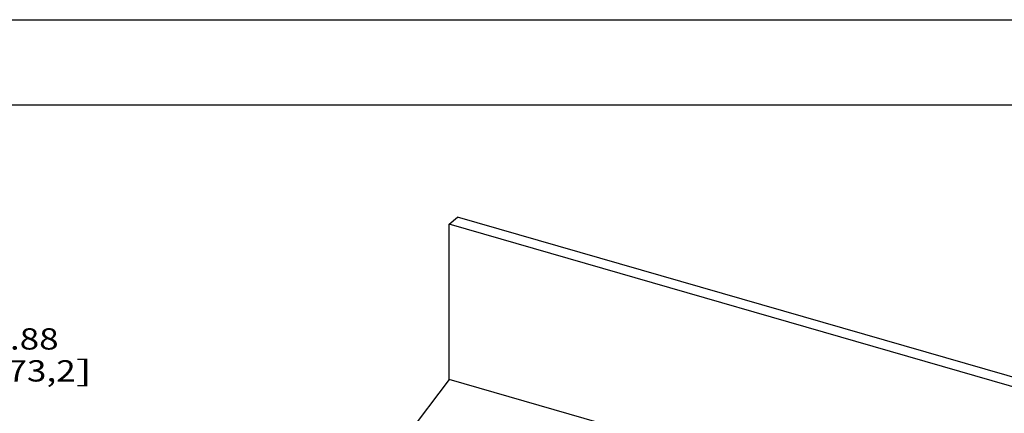
# Model space of a CAD drawing. Units: inches. Extents: x 0 to 17, y 0 to 11.
# Drawn here: x 7.4 to 13.2, y 8.7 to 11 of the extents above; entities that cross this region are included whole.
import ezdxf
from ezdxf.enums import TextEntityAlignment as Align

# ---------------------------------------------------------------- set-up
doc = ezdxf.new("R2010")
doc.units = ezdxf.units.IN
doc.header["$LTSCALE"] = 0.935
doc.header["$MEASUREMENT"] = 0
doc.layers.get('0').update_dxf_attribs({"linetype": 'CONTINUOUS'})
doc.styles.get("Standard").update_dxf_attribs({"font": 'bluprnt.ttf'})
doc.dimstyles.new('DIMSTYLE_1', dxfattribs={"dimtxt": 0.125, "dimasz": 0.1875, "dimexe": 0.125, "dimexo": 0.0625, "dimgap": 0.0625, "dimtad": 0, "dimtih": 1, "dimtoh": 1, "dimlfac": 4, "dimzin": 4, "dimdsep": 46, "dimtxsty": 'Standard', "dimblk": 'CLOSED', "dimblk1": 'CLOSED', "dimblk2": 'CLOSED', "dimcen": 0.09, "dimadec": 3, "dimazin": 1, "dimtfac": 1, "dimtdec": 3, "dimtofl": 0, "dimtmove": 0, "dimatfit": 3, "dimldrblk": 'CLOSED', "dimfxl": 0, "dimtolj": 1, "dimtzin": 4, "dimarcsym": 0})

# ---------------------------------------------------------------- blocks, each defined once
blk = doc.blocks.new('_CLOSED')
at = {"color": 0, "linetype": 'ByBlock'}
for p, q in [((0, 0), (-1, 0.167)), ((-1, 0.167), (-1, -0.167)), ((-1, -0.167), (0, 0)), ((-1, 0), (0, 0))]:
    blk.add_line(p, q, dxfattribs=at)
blk = doc.blocks.new('*D4')
at = {"color": 7, "linetype": 'Continuous'}
for p, q in [((6.0883, 9.1268), (6.4483, 9.1268)), ((6.8083, 9.1268), (6.4483, 9.1268)), ((6.4483, 9.1268), (7.1529, 9.1268))]:
    blk.add_line(p, q, dxfattribs=at)
at = {"color": 7, "linetype": 'Continuous', "xscale": 0.1875, "yscale": 0.1875, "zscale": 0.1875, "rotation": 180}
blk.add_blockref('_CLOSED', (6.0883, 9.1268), dxfattribs=at)
at = {"color": 7, "linetype": 'Continuous', "xscale": 0.1875, "yscale": 0.1875, "zscale": 0.1875}
blk.add_blockref('_CLOSED', (6.8083, 9.1268), dxfattribs=at)
at = {"color": 7, "linetype": 'Continuous'}
for s, p, p2 in [('2.88', (7.2154, 9.0643), (7.6154, 9.0643)), ('[', (7.2154, 8.8768), (7.3154, 8.8768)), (']', (7.7154, 8.8768), (7.8154, 8.8768)), ('73,2', (7.3154, 8.8768), (7.7154, 8.8768))]:
    blk.add_text(s, height=0.125, dxfattribs=at).set_placement(p, p2, align=Align.FIT)

msp = doc.modelspace()

# ---------------------------------------------------------------- linework, layer by layer
at = {"color": 7, "linetype": 'Continuous'}
for p, q in [((0, 11), (17, 11)), ((0.5, 10.5), (16.5, 10.5)), ((9.9051, 9.7994), (9.9543, 9.8421)), ((14.7174, 8.4671), (9.9543, 9.8421)), ((9.9051, 8.8892), (9.9051, 9.7994)), ((14.6682, 8.4244), (9.9051, 9.7994)), ((9.9051, 8.8892), (9.6575, 8.5598)), ((13.1215, 7.9606), (9.9051, 8.8892))]:
    msp.add_line(p, q, dxfattribs=at)

# ---------------------------------------------------------------- dimensions: what is measured, and where the dimension line sits
dim = msp.add_linear_dim(base=(6.8083, 9.1268), p1=(6.0883, 9.5062), p2=(6.8083, 9.5062), text='<>\\P[]', dimstyle='DIMSTYLE_1', dxfattribs=at)
dim.commit()
dim.dimension.update_dxf_attribs({"geometry": '*D4', "text_midpoint": (7.5154, 9.0331), "dimtype": 160})

doc.saveas('drawing.dxf')
